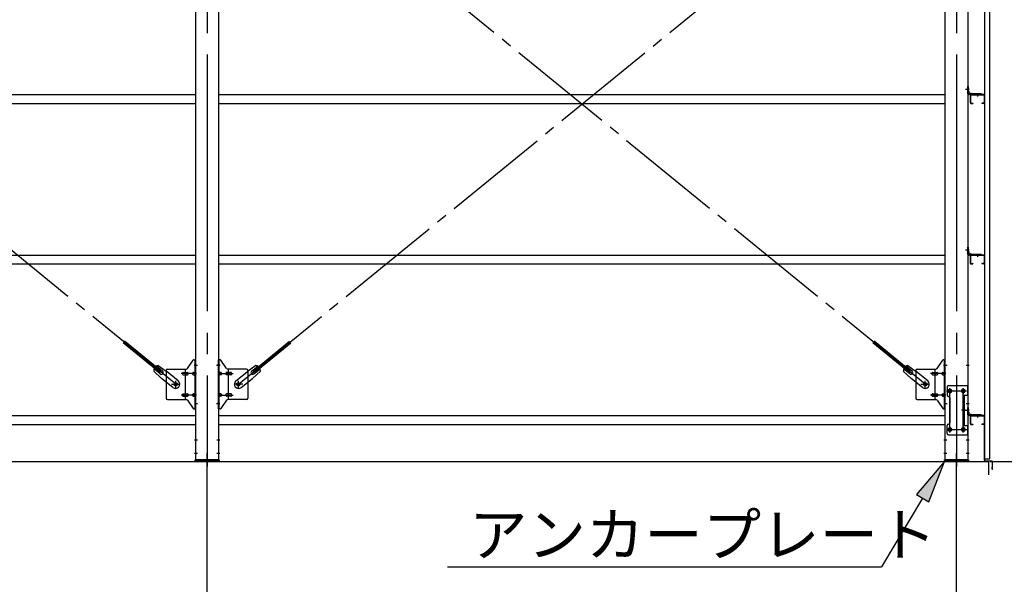
# Model space of a CAD drawing. Extents: x 868 to 32764, y 362 to 22484.
# Drawn here: x 23120 to 26798, y 14217 to 16328 of the extents above; entities that cross this region are included whole.
import ezdxf

# ---------------------------------------------------------------- set-up
doc = ezdxf.new("R2010")
doc.units = 0
doc.header["$LTSCALE"] = 80
doc.header["$MEASUREMENT"] = 0
doc.linetypes.add('1PL-M', pattern=[15, 12, -1, 1, -1])
doc.linetypes.add('1PL-SL', pattern=[6.5, 5, -0.5, 0.5, -0.5])
for name, color, linetype in [('1PL-M1', 6, '1PL-M'), ('HIKIDASHI', 6, 'CONTINUOUS'), ('SUNPOU', 4, 'CONTINUOUS'), ('アンカ-プレ-ト', 1, 'CONTINUOUS'), ('ブレ-ス', 3, 'CONTINUOUS'), ('ブレ-ス取付金物', 2, 'CONTINUOUS'), ('壁', 3, 'CONTINUOUS'), ('後柱', 3, 'CONTINUOUS'), ('水切り', 3, 'CONTINUOUS'), ('胴縁', 1, 'CONTINUOUS'), ('胴縁金具', 2, 'CONTINUOUS')]:
    doc.layers.add(name, color=color, linetype=linetype)
doc.styles.add('01', font='ROMANS', dxfattribs={"height": 3, "bigfont": 'BIGFONT'})

msp = doc.modelspace()

# ---------------------------------------------------------------- linework, layer by layer
at = {"layer": '1PL-M1'}
for p, q in [((23819.8, 12843.1), (23819.8, 14652.1)), ((26619.8, 12843.1), (26619.8, 14652.1))]:
    msp.add_line(p, q, dxfattribs=at)
at = {"layer": 'HIKIDASHI'}
for p, q in [((26574.8, 14677.1), (26469.9, 14553.3)), ((26515.7, 14526), (26574.8, 14677.1)), ((26492.8, 14539.7), (26339.6, 14283.1)), ((26469.9, 14553.3), (26515.7, 14526)), ((24718.3, 14283.1), (26339.6, 14283.1))]:
    msp.add_line(p, q, dxfattribs=at)
msp.add_solid([(26515.7, 14526), (26469.9, 14553.3), (26574.8, 14677.1)], dxfattribs=at)
at = {"layer": 'SUNPOU'}
for p, q in [((18099.8, 14677.1), (26739.8, 14677.1)), ((26739.8, 14627.1), (26739.8, 14677.1)), ((26744.8, 14677.1), (27999.8, 14677.1)), ((26744.8, 14677.1), (27599.8, 14677.1))]:
    msp.add_line(p, q, dxfattribs=at)
at = {"layer": 'アンカ-プレ-ト'}
for p, q in [((23774.8, 14677.1), (23774.8, 14683.1)), ((23774.8, 14683.1), (23864.8, 14683.1)), ((23864.8, 14677.1), (23774.8, 14677.1)), ((23864.8, 14683.1), (23864.8, 14677.1)), ((26574.8, 14677.1), (26574.8, 14683.1)), ((26574.8, 14683.1), (26664.8, 14683.1)), ((26664.8, 14677.1), (26574.8, 14677.1)), ((26664.8, 14683.1), (26664.8, 14677.1))]:
    msp.add_line(p, q, dxfattribs=at)
at = {"layer": 'アンカ-プレ-ト', "color": 6, "linetype": '1PL-SL'}
for p, q in [((23819.8, 14652.1), (23819.8, 14708.1)), ((26619.8, 14652.1), (26619.8, 14708.1))]:
    msp.add_line(p, q, dxfattribs=at)
at = {"layer": 'ブレ-ス', "color": 6, "linetype": '1PL-SL'}
for p, q in [((23702.8, 14965.1), (21136.8, 17059.1)), ((26502.8, 14965.1), (23936.8, 17059.1)), ((23936.8, 14965.1), (26502.8, 17059.1))]:
    msp.add_line(p, q, dxfattribs=at)
at = {"layer": 'ブレ-ス'}
for p, q in [((23642.4, 15009.8), (23506.9, 15120.4)), ((23646.9, 15015.2), (23511.3, 15125.8)), ((23992.7, 15015.2), (24128.3, 15125.8)), ((23997.1, 15009.8), (24132.7, 15120.4)), ((26442.4, 15009.8), (26306.9, 15120.4)), ((26446.9, 15015.2), (26311.3, 15125.8)), ((23620.8, 15014.7), (23650, 14987.4)), ((23644.9, 15003.7), (23621.9, 15022.4)), ((23653.3, 15014.1), (23630.4, 15032.7)), ((23637.7, 15035.4), (23670.3, 15012.2)), ((23642.4, 15009.8), (23646.9, 15015.2)), ((23712.1, 14978.1), (23670.3, 15012.2)), ((23927.5, 14978.1), (23969.3, 15012.2)), ((24001.9, 15035.4), (23969.3, 15012.2)), ((23986.2, 15014.1), (24009.1, 15032.7)), ((24018.8, 15014.7), (23989.5, 14987.4)), ((23997.1, 15009.8), (23992.7, 15015.2)), ((23994.7, 15003.7), (24017.6, 15022.4)), ((26420.8, 15014.7), (26450, 14987.4)), ((26444.9, 15003.7), (26421.9, 15022.4)), ((26453.3, 15014.1), (26430.4, 15032.7)), ((26437.7, 15035.4), (26470.3, 15012.2)), ((26442.4, 15009.8), (26446.9, 15015.2)), ((26512.1, 14978.1), (26470.3, 15012.2)), ((23691.9, 14953.3), (23650, 14987.4)), ((23947.7, 14953.3), (23989.5, 14987.4)), ((26491.9, 14953.3), (26450, 14987.4))]:
    msp.add_line(p, q, dxfattribs=at)
for centre in [(23702.8, 14965.1), (23936.8, 14965.1), (26502.8, 14965.1)]:
    msp.add_circle(centre, 5.5, dxfattribs=at)
for centre, radius, start, end in [((23640.8, 15015.6), 20, 150.8619, 182.6189), ((23640.8, 15015.6), 20, 98.9476, 130.7046), ((23649.1, 15008.9), 6.7, 230.7832, 50.7832), ((23990.5, 15008.9), 6.7, 129.2168, 309.2168), ((23998.8, 15015.6), 20, 49.2954, 81.0524), ((23998.8, 15015.6), 20, 357.3811, 29.1381), ((26440.8, 15015.6), 20, 150.8619, 182.6189), ((26440.8, 15015.6), 20, 98.9476, 130.7046), ((26449.1, 15008.9), 6.7, 230.7832, 50.7832), ((23702, 14965.7), 16, 230.7833, 50.7832), ((23937.6, 14965.7), 16, 129.2168, 309.2167), ((26502, 14965.7), 16, 230.7833, 50.7832)]:
    msp.add_arc(centre, radius, start, end, dxfattribs=at)
at = {"layer": 'ブレ-ス取付金物'}
for p, q in [((23746.8, 15024.2), (23767.8, 15054.9)), ((23771.9, 15057.1), (23777.3, 15057.1)), ((23775, 14873.1), (23775, 15057.1)), ((23777.3, 14873.1), (23777.3, 15057.1)), ((23862.3, 14873.1), (23862.3, 15057.1)), ((23867.6, 15057.1), (23862.3, 15057.1)), ((23864.6, 14873.1), (23864.6, 15057.1)), ((23892.8, 15024.2), (23871.8, 15054.9)), ((26546.8, 15024.2), (26567.8, 15054.9)), ((26571.9, 15057.1), (26577.3, 15057.1)), ((26575, 14873.1), (26575, 15057.1)), ((26577.3, 14873.1), (26577.3, 15057.1)), ((23667.3, 15017.1), (23667.3, 14913.1)), ((23672.3, 15022.1), (23742.6, 15022.1)), ((23730.8, 15009.1), (23739.6, 15009.1)), ((23739.6, 14908.1), (23739.6, 15022.1)), ((23740.6, 15009.1), (23747.1, 15009.1)), ((23768.5, 15009.1), (23775, 15009.1)), ((23775, 15017.1), (23777.3, 15017.1)), ((23864.6, 15017.1), (23862.3, 15017.1)), ((23871.1, 15009.1), (23864.6, 15009.1)), ((23899, 15009.1), (23892.5, 15009.1)), ((23967.3, 15022.1), (23896.9, 15022.1)), ((23900, 14908.1), (23900, 15022.1)), ((23908.8, 15009.1), (23900, 15009.1)), ((23972.3, 15017.1), (23972.3, 14913.1)), ((26467.3, 15017.1), (26467.3, 14913.1)), ((26472.3, 15022.1), (26542.6, 15022.1)), ((26530.8, 15009.1), (26539.6, 15009.1)), ((26539.6, 14908.1), (26539.6, 15022.1)), ((26540.6, 15009.1), (26547.1, 15009.1)), ((26568.5, 15009.1), (26575, 15009.1)), ((26575, 15017.1), (26577.3, 15017.1)), ((23730.8, 15001.1), (23739.6, 15001.1)), ((23740.6, 15001.1), (23747.1, 15001.1)), ((23768.5, 15001.1), (23775, 15001.1)), ((23871.1, 15001.1), (23864.6, 15001.1)), ((23899, 15001.1), (23892.5, 15001.1)), ((23908.8, 15001.1), (23900, 15001.1)), ((26530.8, 15001.1), (26539.6, 15001.1)), ((26540.6, 15001.1), (26547.1, 15001.1)), ((26568.5, 15001.1), (26575, 15001.1)), ((26584.3, 14955.1), (26584.3, 14925.1)), ((26589.3, 14960.1), (26662.3, 14960.1)), ((26660, 14960.1), (26660, 14925.1)), ((26662.3, 14960.1), (26662.3, 14776.1)), ((23672.3, 14908.1), (23742.6, 14908.1)), ((23730.8, 14929.1), (23739.6, 14929.1)), ((23730.8, 14921.1), (23739.6, 14921.1)), ((23740.6, 14929.1), (23747.1, 14929.1)), ((23740.6, 14921.1), (23747.1, 14921.1)), ((23746.8, 14905.9), (23767.8, 14875.2)), ((23768.5, 14929.1), (23775, 14929.1)), ((23768.5, 14921.1), (23775, 14921.1)), ((23775, 14913.1), (23777.3, 14913.1)), ((23864.6, 14913.1), (23862.3, 14913.1)), ((23871.1, 14929.1), (23864.6, 14929.1)), ((23871.1, 14921.1), (23864.6, 14921.1)), ((23892.8, 14905.9), (23871.8, 14875.2)), ((23899, 14929.1), (23892.5, 14929.1)), ((23899, 14921.1), (23892.5, 14921.1)), ((23967.3, 14908.1), (23896.9, 14908.1)), ((23908.8, 14929.1), (23900, 14929.1)), ((23908.8, 14921.1), (23900, 14921.1)), ((26472.3, 14908.1), (26542.6, 14908.1)), ((26530.8, 14929.1), (26539.6, 14929.1)), ((26530.8, 14921.1), (26539.6, 14921.1)), ((26540.6, 14929.1), (26547.1, 14929.1)), ((26540.6, 14921.1), (26547.1, 14921.1)), ((26546.8, 14905.9), (26567.8, 14875.2)), ((26568.5, 14929.1), (26575, 14929.1)), ((26568.5, 14921.1), (26575, 14921.1)), ((26575, 14913.1), (26577.3, 14913.1)), ((26594.3, 14915.1), (26594.3, 14821.1)), ((26645.5, 14925.1), (26662.3, 14925.1)), ((26645.5, 14925.1), (26645.5, 14811.1)), ((26647.8, 14925.1), (26647.8, 14811.1)), ((23771.9, 14873.1), (23777.3, 14873.1)), ((23867.6, 14873.1), (23862.3, 14873.1)), ((26571.9, 14873.1), (26577.3, 14873.1)), ((26584.3, 14781.1), (26584.3, 14811.1)), ((26645.5, 14811.1), (26662.3, 14811.1)), ((26660, 14811.1), (26660, 14776.1)), ((26589.3, 14776.1), (26662.3, 14776.1))]:
    msp.add_line(p, q, dxfattribs=at)
at = {"layer": 'ブレ-ス取付金物', "color": 6, "linetype": '1PL-SL'}
for p, q in [((23771.2, 15037.1), (23782.3, 15037.1)), ((23868.3, 15037.1), (23857.2, 15037.1)), ((26571.2, 15037.1), (26582.3, 15037.1)), ((23702.8, 14952.1), (23702.8, 14978)), ((23779.8, 15005.1), (23722.4, 15005.1)), ((23859.8, 15005.1), (23917.2, 15005.1)), ((23936.8, 14952.1), (23936.8, 14978)), ((26502.8, 14952.1), (26502.8, 14978)), ((26579.8, 15005.1), (26522.4, 15005.1)), ((23686.8, 14965.1), (23718.6, 14965.1)), ((23952.8, 14965.1), (23921, 14965.1)), ((26486.8, 14965.1), (26518.6, 14965.1)), ((26582.8, 14940.1), (26657, 14940.1)), ((26594.8, 14949.7), (26594.8, 14929.7)), ((26644.8, 14949.7), (26644.8, 14929.7)), ((23779.8, 14925.1), (23722.4, 14925.1)), ((23859.8, 14925.1), (23917.2, 14925.1)), ((26579.8, 14925.1), (26522.4, 14925.1)), ((23772.3, 14893.1), (23781.2, 14893.1)), ((23867.3, 14893.1), (23858.3, 14893.1)), ((26572.3, 14893.1), (26581.2, 14893.1)), ((26653.2, 14868.1), (26638.3, 14868.1)), ((26583, 14796.1), (26658.3, 14796.1)), ((26594.8, 14805.7), (26594.8, 14785.7)), ((26644.8, 14805.7), (26644.8, 14785.7))]:
    msp.add_line(p, q, dxfattribs=at)
at = {"layer": 'ブレ-ス取付金物'}
for centre, radius in [((23702.8, 14965.1), 6.5), ((23936.8, 14965.1), 6.5), ((26502.8, 14965.1), 6.5), ((26594.8, 14940.1), 6), ((26644.8, 14940.1), 6), ((26594.8, 14796.1), 6), ((26644.8, 14796.1), 6)]:
    msp.add_circle(centre, radius, dxfattribs=at)
for centre, radius, start, end in [((23771.9, 15052.1), 5, 90, 145.561), ((23771.9, 15052.1), 5, 90, 145.561), ((23867.6, 15052.1), 5, 34.439, 90), ((23867.6, 15052.1), 5, 34.439, 90), ((26571.9, 15052.1), 5, 90, 145.561), ((26571.9, 15052.1), 5, 90, 145.561), ((23672.3, 15017.1), 5, 90, 180), ((23731.3, 15005.2), 4.01, 138.8141, 160.0776), ((23731, 15005.5), 3.57, 115.3323, 138.8141), ((23730.8, 15006), 3.07, 90, 115.3323), ((23739.6, 15007.5), 1.61, 56.4659, 90), ((23738.8, 15006.3), 2.98, 32.0054, 56.4659), ((23737.6, 15005.6), 4.4, 14.5143, 32.0054), ((23742.6, 15027.1), 5, 270, 325.561), ((23747.1, 15007.5), 1.61, 56.4659, 90), ((23746.3, 15006.3), 2.98, 32.0054, 56.4659), ((23745.1, 15005.6), 4.4, 14.5143, 32.0054), ((23769, 15005.2), 4.01, 138.8141, 160.0776), ((23768.7, 15005.5), 3.57, 115.3323, 138.8141), ((23768.5, 15006), 3.07, 90, 115.3323), ((23776.9, 15005.6), 4.4, 147.9946, 165.4857), ((23775.7, 15006.3), 2.98, 123.5341, 147.9946), ((23775, 15007.5), 1.61, 90, 123.5341), ((23864.6, 15007.5), 1.61, 56.4659, 90), ((23863.8, 15006.3), 2.98, 32.0054, 56.4659), ((23862.6, 15005.6), 4.4, 14.5143, 32.0054), ((23871.1, 15006), 3.07, 64.6677, 90), ((23870.9, 15005.5), 3.57, 41.1859, 64.6677), ((23870.5, 15005.2), 4.01, 19.9224, 41.1859), ((23894.4, 15005.6), 4.4, 147.9946, 165.4857), ((23893.2, 15006.3), 2.98, 123.5341, 147.9946), ((23892.5, 15007.5), 1.61, 90, 123.5341), ((23896.9, 15027.1), 5, 214.439, 270), ((23901.9, 15005.6), 4.4, 147.9946, 165.4857), ((23900.7, 15006.3), 2.98, 123.5341, 147.9946), ((23900, 15007.5), 1.61, 90, 123.5341), ((23908.8, 15006), 3.07, 64.6677, 90), ((23908.6, 15005.5), 3.57, 41.1859, 64.6677), ((23908.2, 15005.2), 4.01, 19.9224, 41.1859), ((23967.3, 15017.1), 5, 0, 90), ((26472.3, 15017.1), 5, 90, 180), ((26531.3, 15005.2), 4.01, 138.8141, 160.0776), ((26531, 15005.5), 3.57, 115.3323, 138.8141), ((26530.8, 15006), 3.07, 90, 115.3323), ((26539.6, 15007.5), 1.61, 56.4659, 90), ((26538.8, 15006.3), 2.98, 32.0054, 56.4659), ((26537.6, 15005.6), 4.4, 14.5143, 32.0054), ((26542.6, 15027.1), 5, 270, 325.561), ((26547.1, 15007.5), 1.61, 56.4659, 90), ((26546.3, 15006.3), 2.98, 32.0054, 56.4659), ((26545.1, 15005.6), 4.4, 14.5143, 32.0054), ((26569, 15005.2), 4.01, 138.8141, 160.0776), ((26568.7, 15005.5), 3.57, 115.3323, 138.8141), ((26568.5, 15006), 3.07, 90, 115.3323), ((26576.9, 15005.6), 4.4, 147.9946, 165.4857), ((26575.7, 15006.3), 2.98, 123.5341, 147.9946), ((26575, 15007.5), 1.61, 90, 123.5341), ((23731.8, 15005.1), 4.56, 160.0776, 180), ((23731.8, 15005.1), 4.56, 180, 199.9224), ((23731.3, 15004.9), 4.01, 199.9224, 221.1859), ((23731, 15004.6), 3.57, 221.1859, 244.6677), ((23730.8, 15004.1), 3.07, 244.6677, 270), ((23739.6, 15002.7), 1.61, 270, 303.5341), ((23738.8, 15003.8), 2.98, 303.5341, 327.9946), ((23737.6, 15004.6), 4.4, 327.9946, 345.4857), ((23735.7, 15005.1), 6.38, 360, 14.5143), ((23735.7, 15005.1), 6.38, 345.4857, 0), ((23747.1, 15002.7), 1.61, 270, 303.5341), ((23746.3, 15003.8), 2.98, 303.5341, 327.9946), ((23745.1, 15004.6), 4.4, 327.9946, 345.4857), ((23743.2, 15005.1), 6.38, 360, 14.5143), ((23743.2, 15005.1), 6.38, 345.4857, 0), ((23769.5, 15005.1), 4.56, 160.0776, 180), ((23769.5, 15005.1), 4.56, 180, 199.9224), ((23769, 15004.9), 4.01, 199.9224, 221.1859), ((23768.7, 15004.6), 3.57, 221.1859, 244.6677), ((23768.5, 15004.1), 3.07, 244.6677, 270), ((23778.9, 15005.1), 6.38, 165.4857, 180), ((23778.9, 15005.1), 6.38, 180, 194.5143), ((23776.9, 15004.6), 4.4, 194.5143, 212.0054), ((23775.7, 15003.8), 2.98, 212.0054, 236.4659), ((23775, 15002.7), 1.61, 236.4659, 270), ((23864.6, 15002.7), 1.61, 270, 303.5341), ((23863.8, 15003.8), 2.98, 303.5341, 327.9946), ((23862.6, 15004.6), 4.4, 327.9946, 345.4857), ((23860.7, 15005.1), 6.38, 360, 14.5143), ((23860.7, 15005.1), 6.38, 345.4857, 0), ((23871.1, 15004.1), 3.07, 270, 295.3323), ((23870.9, 15004.6), 3.57, 295.3323, 318.8141), ((23870.5, 15004.9), 4.01, 318.8141, 340.0776), ((23870, 15005.1), 4.56, 0, 19.9224), ((23870, 15005.1), 4.56, 340.0776, 360), ((23896.4, 15005.1), 6.38, 165.4857, 180), ((23896.4, 15005.1), 6.38, 180, 194.5143), ((23894.4, 15004.6), 4.4, 194.5143, 212.0054), ((23893.2, 15003.8), 2.98, 212.0054, 236.4659), ((23892.5, 15002.7), 1.61, 236.4659, 270), ((23903.9, 15005.1), 6.38, 165.4857, 180), ((23903.9, 15005.1), 6.38, 180, 194.5143), ((23901.9, 15004.6), 4.4, 194.5143, 212.0054), ((23900.7, 15003.8), 2.98, 212.0054, 236.4659), ((23900, 15002.7), 1.61, 236.4659, 270), ((23908.8, 15004.1), 3.07, 270, 295.3323), ((23908.6, 15004.6), 3.57, 295.3323, 318.8141), ((23908.2, 15004.9), 4.01, 318.8141, 340.0776), ((23907.7, 15005.1), 4.56, 0, 19.9224), ((23907.7, 15005.1), 4.56, 340.0776, 360), ((26531.8, 15005.1), 4.56, 160.0776, 180), ((26531.8, 15005.1), 4.56, 180, 199.9224), ((26531.3, 15004.9), 4.01, 199.9224, 221.1859), ((26531, 15004.6), 3.57, 221.1859, 244.6677), ((26530.8, 15004.1), 3.07, 244.6677, 270), ((26539.6, 15002.7), 1.61, 270, 303.5341), ((26538.8, 15003.8), 2.98, 303.5341, 327.9946), ((26537.6, 15004.6), 4.4, 327.9946, 345.4857), ((26535.7, 15005.1), 6.38, 360, 14.5143), ((26535.7, 15005.1), 6.38, 345.4857, 0), ((26547.1, 15002.7), 1.61, 270, 303.5341), ((26546.3, 15003.8), 2.98, 303.5341, 327.9946), ((26545.1, 15004.6), 4.4, 327.9946, 345.4857), ((26543.2, 15005.1), 6.38, 360, 14.5143), ((26543.2, 15005.1), 6.38, 345.4857, 0), ((26569.5, 15005.1), 4.56, 160.0776, 180), ((26569.5, 15005.1), 4.56, 180, 199.9224), ((26569, 15004.9), 4.01, 199.9224, 221.1859), ((26568.7, 15004.6), 3.57, 221.1859, 244.6677), ((26568.5, 15004.1), 3.07, 244.6677, 270), ((26578.9, 15005.1), 6.38, 165.4857, 180), ((26578.9, 15005.1), 6.38, 180, 194.5143), ((26576.9, 15004.6), 4.4, 194.5143, 212.0054), ((26575.7, 15003.8), 2.98, 212.0054, 236.4659), ((26575, 15002.7), 1.61, 236.4659, 270), ((26589.3, 14955.1), 5, 90, 180), ((23672.3, 14913.1), 5, 180, 270), ((23731.8, 14925.1), 4.56, 160.0776, 180), ((23731.8, 14925.1), 4.56, 180, 199.9224), ((23731.3, 14925.2), 4.01, 138.8141, 160.0776), ((23731.3, 14924.9), 4.01, 199.9224, 221.1859), ((23731, 14925.5), 3.57, 115.3323, 138.8141), ((23731, 14924.6), 3.57, 221.1859, 244.6677), ((23730.8, 14926), 3.07, 90, 115.3323), ((23730.8, 14924.1), 3.07, 244.6677, 270), ((23739.6, 14927.5), 1.61, 56.4659, 90), ((23739.6, 14922.7), 1.61, 270, 303.5341), ((23738.8, 14926.3), 2.98, 32.0054, 56.4659), ((23738.8, 14923.8), 2.98, 303.5341, 327.9946), ((23737.6, 14925.6), 4.4, 14.5143, 32.0054), ((23737.6, 14924.6), 4.4, 327.9946, 345.4857), ((23735.7, 14925.1), 6.38, 360, 14.5143), ((23735.7, 14925.1), 6.38, 345.4857, 0), ((23742.6, 14903.1), 5, 34.439, 90), ((23747.1, 14927.5), 1.61, 56.4659, 90), ((23747.1, 14922.7), 1.61, 270, 303.5341), ((23746.3, 14926.3), 2.98, 32.0054, 56.4659), ((23746.3, 14923.8), 2.98, 303.5341, 327.9946), ((23745.1, 14925.6), 4.4, 14.5143, 32.0054), ((23745.1, 14924.6), 4.4, 327.9946, 345.4857), ((23743.2, 14925.1), 6.38, 360, 14.5143), ((23743.2, 14925.1), 6.38, 345.4857, 0), ((23769.5, 14925.1), 4.56, 160.0776, 180), ((23769.5, 14925.1), 4.56, 180, 199.9224), ((23769, 14925.2), 4.01, 138.8141, 160.0776), ((23769, 14924.9), 4.01, 199.9224, 221.1859), ((23768.7, 14925.5), 3.57, 115.3323, 138.8141), ((23768.7, 14924.6), 3.57, 221.1859, 244.6677), ((23768.5, 14926), 3.07, 90, 115.3323), ((23768.5, 14924.1), 3.07, 244.6677, 270), ((23778.9, 14925.1), 6.38, 165.4857, 180), ((23778.9, 14925.1), 6.38, 180, 194.5143), ((23776.9, 14925.6), 4.4, 147.9946, 165.4857), ((23776.9, 14924.6), 4.4, 194.5143, 212.0054), ((23775.7, 14926.3), 2.98, 123.5341, 147.9946), ((23775.7, 14923.8), 2.98, 212.0054, 236.4659), ((23775, 14927.5), 1.61, 90, 123.5341), ((23775, 14922.7), 1.61, 236.4659, 270), ((23864.6, 14927.5), 1.61, 56.4659, 90), ((23864.6, 14922.7), 1.61, 270, 303.5341), ((23863.8, 14926.3), 2.98, 32.0054, 56.4659), ((23863.8, 14923.8), 2.98, 303.5341, 327.9946), ((23862.6, 14925.6), 4.4, 14.5143, 32.0054), ((23862.6, 14924.6), 4.4, 327.9946, 345.4857), ((23860.7, 14925.1), 6.38, 360, 14.5143), ((23860.7, 14925.1), 6.38, 345.4857, 0), ((23871.1, 14926), 3.07, 64.6677, 90), ((23871.1, 14924.1), 3.07, 270, 295.3323), ((23870.9, 14925.5), 3.57, 41.1859, 64.6677), ((23870.9, 14924.6), 3.57, 295.3323, 318.8141), ((23870.5, 14925.2), 4.01, 19.9224, 41.1859), ((23870.5, 14924.9), 4.01, 318.8141, 340.0776), ((23870, 14925.1), 4.56, 0, 19.9224), ((23870, 14925.1), 4.56, 340.0776, 360), ((23896.4, 14925.1), 6.38, 165.4857, 180), ((23896.4, 14925.1), 6.38, 180, 194.5143), ((23894.4, 14925.6), 4.4, 147.9946, 165.4857), ((23894.4, 14924.6), 4.4, 194.5143, 212.0054), ((23893.2, 14926.3), 2.98, 123.5341, 147.9946), ((23893.2, 14923.8), 2.98, 212.0054, 236.4659), ((23892.5, 14927.5), 1.61, 90, 123.5341), ((23892.5, 14922.7), 1.61, 236.4659, 270), ((23896.9, 14903.1), 5, 90, 145.561), ((23903.9, 14925.1), 6.38, 165.4857, 180), ((23903.9, 14925.1), 6.38, 180, 194.5143), ((23901.9, 14925.6), 4.4, 147.9946, 165.4857), ((23901.9, 14924.6), 4.4, 194.5143, 212.0054), ((23900.7, 14926.3), 2.98, 123.5341, 147.9946), ((23900.7, 14923.8), 2.98, 212.0054, 236.4659), ((23900, 14927.5), 1.61, 90, 123.5341), ((23900, 14922.7), 1.61, 236.4659, 270), ((23908.8, 14926), 3.07, 64.6677, 90), ((23908.8, 14924.1), 3.07, 270, 295.3323), ((23908.6, 14925.5), 3.57, 41.1859, 64.6677), ((23908.6, 14924.6), 3.57, 295.3323, 318.8141), ((23908.2, 14925.2), 4.01, 19.9224, 41.1859), ((23908.2, 14924.9), 4.01, 318.8141, 340.0776), ((23907.7, 14925.1), 4.56, 0, 19.9224), ((23907.7, 14925.1), 4.56, 340.0776, 360), ((23967.3, 14913.1), 5, 270, 0), ((26472.3, 14913.1), 5, 180, 270), ((26531.8, 14925.1), 4.56, 160.0776, 180), ((26531.8, 14925.1), 4.56, 180, 199.9224), ((26531.3, 14925.2), 4.01, 138.8141, 160.0776), ((26531.3, 14924.9), 4.01, 199.9224, 221.1859), ((26531, 14925.5), 3.57, 115.3323, 138.8141), ((26531, 14924.6), 3.57, 221.1859, 244.6677), ((26530.8, 14926), 3.07, 90, 115.3323), ((26530.8, 14924.1), 3.07, 244.6677, 270), ((26539.6, 14927.5), 1.61, 56.4659, 90), ((26539.6, 14922.7), 1.61, 270, 303.5341), ((26538.8, 14926.3), 2.98, 32.0054, 56.4659), ((26538.8, 14923.8), 2.98, 303.5341, 327.9946), ((26537.6, 14925.6), 4.4, 14.5143, 32.0054), ((26537.6, 14924.6), 4.4, 327.9946, 345.4857), ((26535.7, 14925.1), 6.38, 360, 14.5143), ((26535.7, 14925.1), 6.38, 345.4857, 0), ((26542.6, 14903.1), 5, 34.439, 90), ((26547.1, 14927.5), 1.61, 56.4659, 90), ((26547.1, 14922.7), 1.61, 270, 303.5341), ((26546.3, 14926.3), 2.98, 32.0054, 56.4659), ((26546.3, 14923.8), 2.98, 303.5341, 327.9946), ((26545.1, 14925.6), 4.4, 14.5143, 32.0054), ((26545.1, 14924.6), 4.4, 327.9946, 345.4857), ((26543.2, 14925.1), 6.38, 360, 14.5143), ((26543.2, 14925.1), 6.38, 345.4857, 0), ((26569.5, 14925.1), 4.56, 160.0776, 180), ((26569.5, 14925.1), 4.56, 180, 199.9224), ((26569, 14925.2), 4.01, 138.8141, 160.0776), ((26569, 14924.9), 4.01, 199.9224, 221.1859), ((26568.7, 14925.5), 3.57, 115.3323, 138.8141), ((26568.7, 14924.6), 3.57, 221.1859, 244.6677), ((26568.5, 14926), 3.07, 90, 115.3323), ((26568.5, 14924.1), 3.07, 244.6677, 270), ((26578.9, 14925.1), 6.38, 165.4857, 180), ((26578.9, 14925.1), 6.38, 180, 194.5143), ((26576.9, 14925.6), 4.4, 147.9946, 165.4857), ((26576.9, 14924.6), 4.4, 194.5143, 212.0054), ((26575.7, 14926.3), 2.98, 123.5341, 147.9946), ((26575.7, 14923.8), 2.98, 212.0054, 236.4659), ((26575, 14927.5), 1.61, 90, 123.5341), ((26575, 14922.7), 1.61, 236.4659, 270), ((26589.3, 14925.1), 5, 180, 270), ((26589.3, 14915.1), 5, 0, 90), ((23771.9, 14878.1), 5, 214.439, 270), ((23867.6, 14878.1), 5, 270, 325.561), ((26571.9, 14878.1), 5, 214.439, 270), ((26589.3, 14811.1), 5, 90, 180), ((26589.3, 14821.1), 5, 270, 0), ((26589.3, 14781.1), 5, 180, 270)]:
    msp.add_arc(centre, radius, start, end, dxfattribs=at)
at = {"layer": '壁'}
for p, q in [((26724.3, 17375.1), (26724.3, 14687.1)), ((26744.3, 14687.1), (26744.3, 17375.1)), ((26724.3, 14687.1), (26744.3, 14687.1))]:
    msp.add_line(p, q, dxfattribs=at)
at = {"layer": '後柱'}
for p, q in [((23777.3, 14683.1), (23777.3, 17373.1)), ((23862.3, 17373.1), (23862.3, 14683.1)), ((26577.3, 14683.1), (26577.3, 17373.1)), ((26662.3, 17373.1), (26662.3, 14683.1)), ((26596.3, 14946.1), (26593.3, 14946.1)), ((26593.3, 14934.1), (26596.3, 14934.1)), ((26646.3, 14946.1), (26643.3, 14946.1)), ((26643.3, 14934.1), (26646.3, 14934.1)), ((26596.3, 14802.1), (26593.3, 14802.1)), ((26593.3, 14790.1), (26596.3, 14790.1)), ((26646.3, 14802.1), (26643.3, 14802.1)), ((26643.3, 14790.1), (26646.3, 14790.1)), ((23862.3, 14683.1), (23777.3, 14683.1)), ((26662.3, 14683.1), (26577.3, 14683.1))]:
    msp.add_line(p, q, dxfattribs=at)
at = {"layer": '後柱', "color": 6, "linetype": '1PL-M'}
for p, q in [((23819.8, 17398.1), (23819.8, 14658.1)), ((26619.8, 17398.1), (26619.8, 14658.1))]:
    msp.add_line(p, q, dxfattribs=at)
at = {"layer": '後柱', "color": 6, "linetype": '1PL-SL'}
for p, q in [((26653.3, 16068.1), (26667.3, 16068.1)), ((26653.3, 16068.1), (26667.3, 16068.1)), ((26653.3, 15468.1), (26667.3, 15468.1)), ((26653.3, 15468.1), (26667.3, 15468.1)), ((23772.3, 15037.1), (23784.6, 15037.1)), ((23855, 15037.1), (23867.3, 15037.1)), ((26572.3, 15037.1), (26584.6, 15037.1)), ((26655, 15037.1), (26667.3, 15037.1)), ((26582.3, 14940.1), (26607.3, 14940.1)), ((26594.8, 14785.1), (26594.8, 14951.1)), ((26632.3, 14940.1), (26657.3, 14940.1)), ((26644.8, 14785.1), (26644.8, 14951.1)), ((23772.3, 14893.1), (23784.6, 14893.1)), ((23855, 14893.1), (23867.3, 14893.1)), ((26572.3, 14893.1), (26584.6, 14893.1)), ((26653.3, 14868.1), (26667.3, 14868.1)), ((26653.3, 14868.1), (26667.3, 14868.1)), ((26655, 14893.1), (26667.3, 14893.1)), ((26582.3, 14796.1), (26607.3, 14796.1)), ((26632.3, 14796.1), (26657.3, 14796.1)), ((23772.3, 14758.1), (23783.9, 14758.1)), ((23855.7, 14758.1), (23867.3, 14758.1)), ((26572.3, 14758.1), (26583.9, 14758.1)), ((26655.7, 14758.1), (26667.3, 14758.1)), ((23772.3, 14708.1), (23783.9, 14708.1)), ((23855.7, 14708.1), (23867.3, 14708.1)), ((26572.3, 14708.1), (26583.9, 14708.1)), ((26655.7, 14708.1), (26667.3, 14708.1))]:
    msp.add_line(p, q, dxfattribs=at)
at = {"layer": '後柱'}
for centre, start, end in [((26593.3, 14940.1), 90, 270), ((26596.3, 14940.1), 270, 90), ((26643.3, 14940.1), 90, 270), ((26646.3, 14940.1), 270, 90), ((26593.3, 14796.1), 90, 270), ((26596.3, 14796.1), 270, 90), ((26643.3, 14796.1), 90, 270), ((26646.3, 14796.1), 270, 90)]:
    msp.add_arc(centre, 6, start, end, dxfattribs=at)
at = {"layer": '水切り'}
for p, q in [((26713.3, 14849.1), (26713.3, 14848.1)), ((26723.3, 14849.1), (26713.3, 14849.1)), ((26723.3, 14848.1), (26713.3, 14848.1)), ((26724.3, 14680), (26724.3, 14847.1)), ((26725.3, 14680), (26725.3, 14847.1)), ((26752.3, 14676.2), (26726.1, 14678)), ((26752.4, 14677.2), (26726.2, 14679)), ((26752.3, 14648.1), (26752.3, 14655.1)), ((26752.3, 14655.1), (26753.3, 14655.1)), ((26753.3, 14648.1), (26753.3, 14675.2)), ((26754.3, 14648.1), (26754.3, 14675.2))]:
    msp.add_line(p, q, dxfattribs=at)
for centre, radius, start, end in [((26723.3, 14847.1), 2, 0, 90), ((26723.3, 14847.1), 1, 0, 90), ((26726.3, 14680), 2, 180, 266.0548), ((26726.3, 14680), 1, 180, 266.0548), ((26752.3, 14675.2), 2, 0, 86.0548), ((26752.3, 14675.2), 1, 0, 86.0548), ((26753.3, 14648.1), 1, 180, 0)]:
    msp.add_arc(centre, radius, start, end, dxfattribs=at)
at = {"layer": '胴縁'}
for p, q in [((21062.3, 16048.1), (23777.3, 16048.1)), ((23862.3, 16048.1), (26577.3, 16048.1)), ((26670.3, 16045.1), (26670.3, 16018.1)), ((26671.9, 16045.1), (26671.9, 16018.1)), ((26721.3, 16048.1), (26673.3, 16048.1)), ((26721.3, 16046.5), (26673.3, 16046.5)), ((26722.7, 16045.1), (26722.7, 16018.1)), ((26724.3, 16045.1), (26724.3, 16018.1)), ((21062.3, 16015.1), (23777.3, 16015.1)), ((23862.3, 16015.1), (26577.3, 16015.1)), ((26673.3, 16016.7), (26680.3, 16016.7)), ((26673.3, 16015.1), (26680.3, 16015.1)), ((26680.3, 16016.7), (26680.3, 16015.1)), ((26714.3, 16016.7), (26714.3, 16015.1)), ((26721.3, 16016.7), (26714.3, 16016.7)), ((26721.3, 16015.1), (26714.3, 16015.1)), ((21062.3, 15448.1), (23777.3, 15448.1)), ((21062.3, 15415.1), (23777.3, 15415.1)), ((23862.3, 15448.1), (26577.3, 15448.1)), ((23862.3, 15415.1), (26577.3, 15415.1)), ((26670.3, 15445.1), (26670.3, 15418.1)), ((26671.9, 15445.1), (26671.9, 15418.1)), ((26721.3, 15448.1), (26673.3, 15448.1)), ((26721.3, 15446.5), (26673.3, 15446.5)), ((26673.3, 15416.7), (26680.3, 15416.7)), ((26673.3, 15415.1), (26680.3, 15415.1)), ((26680.3, 15416.7), (26680.3, 15415.1)), ((26714.3, 15416.7), (26714.3, 15415.1)), ((26721.3, 15416.7), (26714.3, 15416.7)), ((26721.3, 15415.1), (26714.3, 15415.1)), ((26722.7, 15445.1), (26722.7, 15418.1)), ((26724.3, 15445.1), (26724.3, 15418.1)), ((21062.3, 14848.1), (23777.3, 14848.1)), ((23862.3, 14848.1), (26577.3, 14848.1)), ((26670.3, 14845.1), (26670.3, 14818.1)), ((26671.9, 14845.1), (26671.9, 14818.1)), ((26721.3, 14848.1), (26673.3, 14848.1)), ((26721.3, 14846.5), (26673.3, 14846.5)), ((26722.7, 14845.1), (26722.7, 14818.1)), ((26724.3, 14845.1), (26724.3, 14818.1)), ((21062.3, 14815.1), (23777.3, 14815.1)), ((23862.3, 14815.1), (26577.3, 14815.1)), ((26673.3, 14816.7), (26680.3, 14816.7)), ((26673.3, 14815.1), (26680.3, 14815.1)), ((26680.3, 14816.7), (26680.3, 14815.1)), ((26714.3, 14816.7), (26714.3, 14815.1)), ((26721.3, 14816.7), (26714.3, 14816.7)), ((26721.3, 14815.1), (26714.3, 14815.1))]:
    msp.add_line(p, q, dxfattribs=at)
at = {"layer": '胴縁', "color": 6, "linetype": '1PL-M'}
for p, q in [((26697.3, 16053.1), (26697.3, 16041.5)), ((26697.3, 15453.1), (26697.3, 15441.5)), ((26697.3, 14853.1), (26697.3, 14841.5))]:
    msp.add_line(p, q, dxfattribs=at)
at = {"layer": '胴縁'}
for centre, radius, start, end in [((26673.3, 16045.1), 3, 90, 180), ((26673.3, 16045.1), 1.4, 90, 180), ((26721.3, 16045.1), 3, 0, 90), ((26721.3, 16045.1), 1.4, 0, 90), ((26673.3, 16018.1), 3, 180, 270), ((26673.3, 16018.1), 1.4, 180, 270), ((26721.3, 16018.1), 1.4, 270, 0), ((26721.3, 16018.1), 3, 270, 0), ((26673.3, 15445.1), 3, 90, 180), ((26673.3, 15418.1), 3, 180, 270), ((26673.3, 15445.1), 1.4, 90, 180), ((26673.3, 15418.1), 1.4, 180, 270), ((26721.3, 15445.1), 3, 0, 90), ((26721.3, 15445.1), 1.4, 0, 90), ((26721.3, 15418.1), 1.4, 270, 0), ((26721.3, 15418.1), 3, 270, 0), ((26673.3, 14845.1), 3, 90, 180), ((26673.3, 14845.1), 1.4, 90, 180), ((26721.3, 14845.1), 3, 0, 90), ((26721.3, 14845.1), 1.4, 0, 90), ((26673.3, 14818.1), 3, 180, 270), ((26673.3, 14818.1), 1.4, 180, 270), ((26721.3, 14818.1), 1.4, 270, 0), ((26721.3, 14818.1), 3, 270, 0)]:
    msp.add_arc(centre, radius, start, end, dxfattribs=at)
at = {"layer": '胴縁金具'}
for p, q in [((26662.3, 16078.1), (26664.6, 16078.1)), ((26662.3, 16051.1), (26662.3, 16078.1)), ((26664.6, 16051.1), (26664.6, 16078.1)), ((26664.6, 16060.4), (26665.1, 16060.4)), ((26712.3, 16050.4), (26665.3, 16050.4)), ((26712.3, 16048.1), (26665.3, 16048.1)), ((26667.1, 16053.9), (26667.1, 16058.4)), ((26668.1, 16052.9), (26672.6, 16052.9)), ((26674.6, 16050.4), (26674.6, 16050.9)), ((26712.3, 16050.4), (26712.3, 16048.1)), ((26662.3, 15478.1), (26664.6, 15478.1)), ((26662.3, 15451.1), (26662.3, 15478.1)), ((26664.6, 15451.1), (26664.6, 15478.1)), ((26664.6, 15460.4), (26665.1, 15460.4)), ((26712.3, 15450.4), (26665.3, 15450.4)), ((26667.1, 15453.9), (26667.1, 15458.4)), ((26668.1, 15452.9), (26672.6, 15452.9)), ((26674.6, 15450.4), (26674.6, 15450.9)), ((26712.3, 15450.4), (26712.3, 15448.1)), ((26712.3, 15448.1), (26665.3, 15448.1)), ((26662.3, 14878.1), (26664.6, 14878.1)), ((26662.3, 14851.1), (26662.3, 14878.1)), ((26664.6, 14851.1), (26664.6, 14878.1)), ((26664.6, 14860.4), (26665.1, 14860.4)), ((26712.3, 14850.4), (26665.3, 14850.4)), ((26712.3, 14848.1), (26665.3, 14848.1)), ((26667.1, 14853.9), (26667.1, 14858.4)), ((26668.1, 14852.9), (26672.6, 14852.9)), ((26674.6, 14850.4), (26674.6, 14850.9)), ((26712.3, 14850.4), (26712.3, 14848.1))]:
    msp.add_line(p, q, dxfattribs=at)
at = {"layer": '胴縁金具', "color": 6, "linetype": '1PL-SL'}
for p, q in [((26667.1, 16068.1), (26659.8, 16068.1)), ((26697.3, 16052.9), (26697.3, 16045.6)), ((26667.1, 15468.1), (26659.8, 15468.1)), ((26697.3, 15452.9), (26697.3, 15445.6)), ((26667.1, 14868.1), (26659.8, 14868.1)), ((26697.3, 14852.9), (26697.3, 14845.6))]:
    msp.add_line(p, q, dxfattribs=at)
at = {"layer": '胴縁金具'}
for centre, radius, start, end in [((26665.3, 16051.1), 3, 180, 270), ((26665.3, 16051.1), 0.7, 180, 270), ((26665.1, 16058.4), 2, 0, 90), ((26668.1, 16053.9), 1, 180, 270), ((26672.6, 16050.9), 2, 0, 90), ((26665.3, 15451.1), 3, 180, 270), ((26665.3, 15451.1), 0.7, 180, 270), ((26665.1, 15458.4), 2, 0, 90), ((26668.1, 15453.9), 1, 180, 270), ((26672.6, 15450.9), 2, 0, 90), ((26665.1, 14858.4), 2, 0, 90), ((26665.3, 14851.1), 3, 180, 270), ((26665.3, 14851.1), 0.7, 180, 270), ((26668.1, 14853.9), 1, 180, 270), ((26672.6, 14850.9), 2, 0, 90)]:
    msp.add_arc(centre, radius, start, end, dxfattribs=at)

# ---------------------------------------------------------------- texts
at = {"layer": 'HIKIDASHI', "style": '01'}
msp.add_text('アンカープレート', height=160, dxfattribs=at).set_placement((24798.3, 14323.1))

doc.saveas('drawing.dxf')
